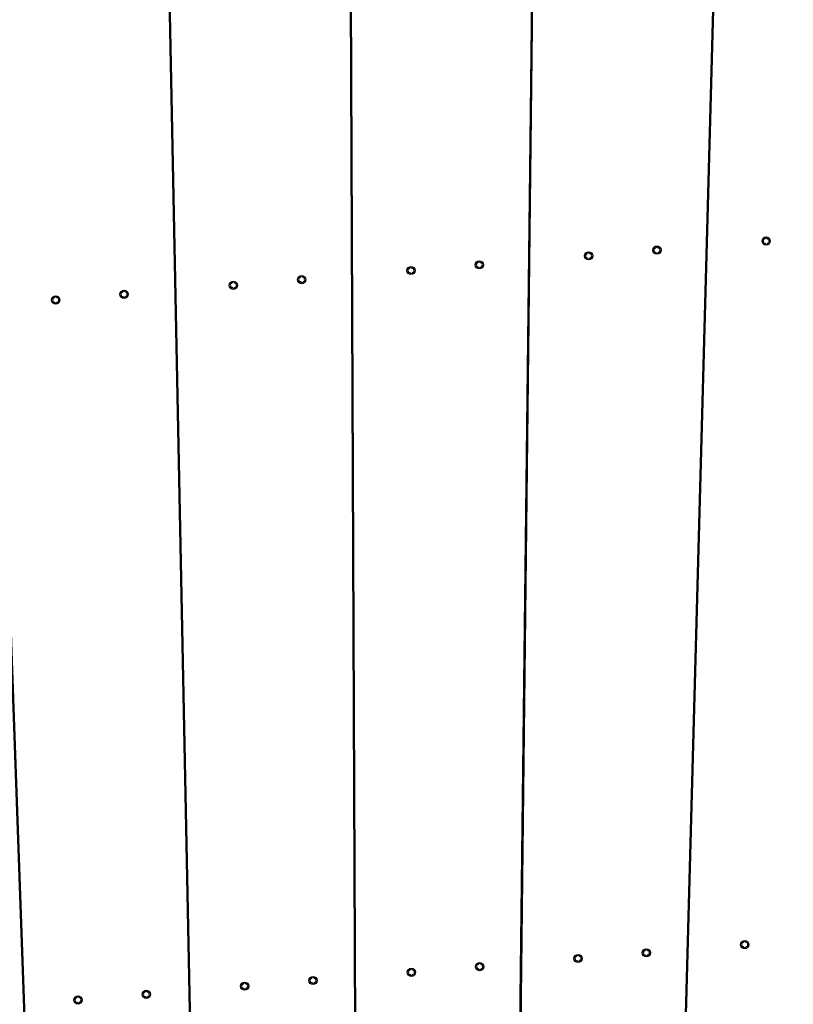
# Model space of a CAD drawing. Units: millimetres. Extents: x 7.7 to 35.4, y 6.1 to 30.9.
# Drawn here: x 21 to 21.5, y 27.1 to 27.8 of the extents above; entities that cross this region are included whole.
import ezdxf

# ---------------------------------------------------------------- set-up
doc = ezdxf.new("R2010")
doc.units = ezdxf.units.MM
doc.header["$LTSCALE"] = 210
doc.header["$PDSIZE"] = -1
doc.linetypes.add('SLD-Сплошная', pattern=[0])
doc.layers.add('ПРИМЕЧАНИЯ', color=7, linetype='SLD-Сплошная')
doc.styles.get("Standard").update_dxf_attribs({"font": 'isocpeui.ttf'})
doc.dimstyles.new('ISO-25', dxfattribs={"dimtxt": 2.5, "dimasz": 2.5, "dimexe": 1.25, "dimexo": 0.625, "dimtad": 1, "dimtxsty": 'Standard', "dimcen": 2.5, "dimadec": 0, "dimazin": 0, "dimtfac": 1, "dimtmove": 0, "dimatfit": 3, "dimfxl": 1, "dimarcsym": 0})

# ---------------------------------------------------------------- blocks, each defined once
blk = doc.blocks.new('_D')
at = {"color": 0, "lineweight": -2, "transparency": 16777216}
for p, q in [((21.23327, 30.93905), (35.37317, 30.93905)), ((35.16317, 8.45466), (35.16317, 30.30905)), ((21.23327, 7.82466), (35.37317, 7.82466))]:
    blk.add_line(p, q, dxfattribs=at)
at = {"color": 0, "transparency": 16777216}
for points in [[(35.05817, 30.30905), (35.26817, 30.30905), (35.16317, 30.93905)], [(35.05817, 8.45466), (35.26817, 8.45466), (35.16317, 7.82466)]]:
    blk.add_solid(points, dxfattribs=at)
at = {"layer": 'Defpoints', "color": 0, "transparency": 16777216}
for p in [(21.23327, 30.93905), (35.16317, 30.93905), (21.23327, 7.82466)]:
    blk.add_point(p, dxfattribs=at)
at = {"color": 0, "transparency": 16777216, "insert": (34.48317, 19.38185), "char_height": 0.4, "attachment_point": 2, "rotation": 90}
blk.add_mtext('%%c23,11м', dxfattribs=at)
blk = doc.blocks.new('*D11')
at = {"color": 0, "lineweight": -2, "transparency": 16777216}
for p, q in [((21.23676, 28.43905), (8.18873, 28.44407)), ((8.392, 10.9596), (8.39849, 27.81399)), ((21.22979, 10.32466), (8.18176, 10.32968))]:
    blk.add_line(p, q, dxfattribs=at)
at = {"color": 0, "transparency": 16777216}
for points in [[(8.29349, 27.81403), (8.50349, 27.81395), (8.39873, 28.44399)], [(8.287, 10.95964), (8.497, 10.95956), (8.39176, 10.3296)]]:
    blk.add_solid(points, dxfattribs=at)
at = {"layer": 'Defpoints', "color": 0, "transparency": 16777216}
for p in [(8.39873, 28.44399), (21.23676, 28.43905), (21.22979, 10.32466)]:
    blk.add_point(p, dxfattribs=at)
at = {"color": 0, "transparency": 16777216, "insert": (7.95525, 19.38696), "char_height": 0.4, "attachment_point": 5, "rotation": 89.97795}
blk.add_mtext('18,11м', dxfattribs=at)

msp = doc.modelspace()

# ---------------------------------------------------------------- linework, layer by layer
at = {"color": 7, "linetype": 'SLD-Сплошная', "lineweight": 25}
for p, q in [((21.05485, 28.27508), (21.08991, 26.51981)), ((21.09098, 26.51983), (21.05579, 28.2751)), ((21.19463, 28.27679), (21.2021, 26.52118)), ((21.20317, 26.52119), (21.19557, 28.27679)), ((21.33442, 28.2763), (21.31431, 26.52079)), ((21.31537, 26.52078), (21.33537, 28.27629)), ((20.91511, 28.27118), (20.97775, 26.51668)), ((20.97882, 26.51671), (20.91605, 28.27121)), ((21.47419, 28.27361), (21.42649, 26.51864)), ((21.42755, 26.51861), (21.47513, 28.27358)), ((21.45866, 27.66579), (21.45767, 27.66571)), ((21.32829, 27.65498), (21.3273, 27.65489)), ((21.19831, 27.64419), (21.19732, 27.64411)), ((21.06865, 27.63344), (21.06767, 27.63335)), ((21.49971, 27.62147), (21.49959, 27.62122)), ((21.50039, 27.62128), (21.50023, 27.62151)), ((21.50203, 27.62066), (21.50175, 27.62064)), ((21.41863, 27.61375), (21.41835, 27.61372)), ((21.41999, 27.61486), (21.41987, 27.6146)), ((21.42066, 27.61467), (21.4205, 27.6149)), ((21.4223, 27.61405), (21.42202, 27.61403)), ((21.42248, 27.61337), (21.4226, 27.61362)), ((21.49786, 27.61987), (21.49802, 27.61964)), ((21.49814, 27.61814), (21.49802, 27.61789)), ((21.49836, 27.62036), (21.49808, 27.62034)), ((21.49832, 27.61746), (21.4986, 27.61748)), ((21.49995, 27.61684), (21.50011, 27.61661)), ((21.50063, 27.61666), (21.50075, 27.61691)), ((21.50198, 27.61776), (21.50226, 27.61779)), ((21.5022, 27.61998), (21.50232, 27.62024)), ((21.50249, 27.61826), (21.50233, 27.61849)), ((21.3683, 27.60912), (21.36846, 27.60889)), ((21.36859, 27.60739), (21.36847, 27.60714)), ((21.3688, 27.60961), (21.36852, 27.60959)), ((21.36876, 27.60671), (21.36904, 27.60674)), ((21.37016, 27.61072), (21.37004, 27.61047)), ((21.37083, 27.61053), (21.37067, 27.61076)), ((21.37247, 27.60992), (21.37219, 27.60989)), ((21.37243, 27.60702), (21.37271, 27.60704)), ((21.37265, 27.60924), (21.37277, 27.60949)), ((21.37293, 27.60751), (21.37277, 27.60774)), ((21.41813, 27.61325), (21.41829, 27.61302)), ((21.41841, 27.61153), (21.4183, 27.61127)), ((21.41859, 27.61085), (21.41887, 27.61087)), ((21.42023, 27.61023), (21.42039, 27.61)), ((21.42091, 27.61004), (21.42103, 27.6103)), ((21.42226, 27.61115), (21.42254, 27.61117)), ((21.42276, 27.61164), (21.4226, 27.61187)), ((21.2406, 27.59997), (21.24048, 27.59972)), ((21.24128, 27.59979), (21.24112, 27.60002)), ((21.24292, 27.59917), (21.24264, 27.59915)), ((21.28858, 27.60251), (21.28874, 27.60227)), ((21.28886, 27.60078), (21.28874, 27.60053)), ((21.28908, 27.603), (21.2888, 27.60298)), ((21.28904, 27.6001), (21.28932, 27.60012)), ((21.29043, 27.60411), (21.29031, 27.60385)), ((21.29067, 27.59948), (21.29083, 27.59925)), ((21.29111, 27.60392), (21.29095, 27.60415)), ((21.29135, 27.59929), (21.29147, 27.59955)), ((21.29274, 27.6033), (21.29246, 27.60328)), ((21.2927, 27.6004), (21.29298, 27.60043)), ((21.29292, 27.60262), (21.29304, 27.60288)), ((21.29321, 27.6009), (21.29304, 27.60113)), ((21.3704, 27.6061), (21.37056, 27.60586)), ((21.37108, 27.60591), (21.3712, 27.60616)), ((21.15952, 27.59225), (21.15924, 27.59223)), ((21.16088, 27.59336), (21.16076, 27.59311)), ((21.16155, 27.59317), (21.16139, 27.5934)), ((21.16319, 27.59255), (21.16291, 27.59253)), ((21.16337, 27.59187), (21.16349, 27.59213)), ((21.23875, 27.59837), (21.23891, 27.59814)), ((21.23903, 27.59665), (21.23891, 27.59639)), ((21.23925, 27.59886), (21.23897, 27.59884)), ((21.23921, 27.59596), (21.23949, 27.59599)), ((21.24084, 27.59535), (21.241, 27.59512)), ((21.24152, 27.59516), (21.24164, 27.59541)), ((21.24287, 27.59627), (21.24315, 27.59629)), ((21.24309, 27.59849), (21.24321, 27.59874)), ((21.24338, 27.59676), (21.24322, 27.59699)), ((21.10919, 27.58762), (21.10935, 27.58739)), ((21.10948, 27.5859), (21.10936, 27.58564)), ((21.10969, 27.58812), (21.10941, 27.58809)), ((21.10965, 27.58522), (21.10993, 27.58524)), ((21.11105, 27.58923), (21.11093, 27.58897)), ((21.11172, 27.58904), (21.11156, 27.58927)), ((21.11336, 27.58842), (21.11308, 27.5884)), ((21.11332, 27.58552), (21.1136, 27.58554)), ((21.11354, 27.58774), (21.11366, 27.58799)), ((21.11382, 27.58601), (21.11366, 27.58625)), ((21.15902, 27.59176), (21.15918, 27.59153)), ((21.15931, 27.59003), (21.15919, 27.58978)), ((21.15948, 27.58935), (21.15976, 27.58937)), ((21.16112, 27.58873), (21.16128, 27.5885)), ((21.1618, 27.58855), (21.16192, 27.5888)), ((21.16315, 27.58965), (21.16343, 27.58968)), ((21.16365, 27.59015), (21.16349, 27.59038)), ((20.98149, 27.57848), (20.98137, 27.57822)), ((20.98217, 27.57829), (20.98201, 27.57852)), ((20.98381, 27.57767), (20.98353, 27.57765)), ((21.02947, 27.58101), (21.02963, 27.58078)), ((21.02975, 27.57928), (21.02963, 27.57903)), ((21.02997, 27.5815), (21.02969, 27.58148)), ((21.02993, 27.5786), (21.03021, 27.57863)), ((21.03132, 27.58261), (21.0312, 27.58236)), ((21.03156, 27.57799), (21.03172, 27.57776)), ((21.032, 27.58242), (21.03184, 27.58265)), ((21.03224, 27.5778), (21.03236, 27.57805)), ((21.03363, 27.58181), (21.03335, 27.58178)), ((21.03359, 27.57891), (21.03387, 27.57893)), ((21.03381, 27.58113), (21.03393, 27.58138)), ((21.0341, 27.5794), (21.03394, 27.57963)), ((21.11129, 27.5846), (21.11145, 27.58437)), ((21.11197, 27.58441), (21.11209, 27.58467)), ((20.97964, 27.57688), (20.9798, 27.57665)), ((20.97992, 27.57515), (20.9798, 27.5749)), ((20.98014, 27.57737), (20.97986, 27.57735)), ((20.9801, 27.57447), (20.98038, 27.57449)), ((20.98173, 27.57385), (20.98189, 27.57362)), ((20.98241, 27.57366), (20.98253, 27.57392)), ((20.98376, 27.57477), (20.98404, 27.5748)), ((20.98398, 27.57699), (20.9841, 27.57725)), ((20.98427, 27.57527), (20.98411, 27.5755)), ((21.45593, 27.56522), (21.45493, 27.56514)), ((21.32715, 27.55454), (21.32615, 27.55445)), ((21.19875, 27.54388), (21.19775, 27.5438)), ((21.07066, 27.53326), (21.06967, 27.53318)), ((21.20034, 27.17621), (21.19932, 27.17627)), ((21.19935, 27.16929), (21.20037, 27.16937)), ((21.44475, 27.15301), (21.44373, 27.15293)), ((21.32246, 27.14287), (21.32143, 27.14278)), ((21.20053, 27.13275), (21.1995, 27.13267)), ((21.07889, 27.12266), (21.07787, 27.12258)), ((20.9575, 27.11259), (20.95648, 27.11251)), ((21.48221, 27.10694), (21.48237, 27.10671)), ((21.48249, 27.10522), (21.48237, 27.10496)), ((21.48271, 27.10744), (21.48243, 27.10741)), ((21.48267, 27.10454), (21.48295, 27.10456)), ((21.48406, 27.10855), (21.48394, 27.10829)), ((21.48431, 27.10392), (21.48447, 27.10369)), ((21.48474, 27.10836), (21.48458, 27.10859)), ((21.48498, 27.10373), (21.4851, 27.10399)), ((21.48638, 27.10774), (21.4861, 27.10772)), ((21.48634, 27.10484), (21.48662, 27.10486)), ((21.48655, 27.10706), (21.48667, 27.10731)), ((21.48684, 27.10533), (21.48668, 27.10557)), ((21.36063, 27.09686), (21.36079, 27.09663)), ((21.36113, 27.09735), (21.36085, 27.09733)), ((21.36248, 27.09846), (21.36236, 27.09821)), ((21.36316, 27.09827), (21.363, 27.0985)), ((21.3648, 27.09766), (21.36452, 27.09763)), ((21.36497, 27.09697), (21.36509, 27.09723)), ((21.41046, 27.10099), (21.41062, 27.10076)), ((21.41074, 27.09927), (21.41062, 27.09901)), ((21.41096, 27.10149), (21.41068, 27.10146)), ((21.41092, 27.09858), (21.4112, 27.09861)), ((21.41231, 27.10259), (21.41219, 27.10234)), ((21.41255, 27.09797), (21.41271, 27.09774)), ((21.41299, 27.10241), (21.41283, 27.10264)), ((21.41323, 27.09778), (21.41335, 27.09803)), ((21.41462, 27.10179), (21.41434, 27.10177)), ((21.41458, 27.09889), (21.41486, 27.09891)), ((21.4148, 27.10111), (21.41492, 27.10136)), ((21.41509, 27.09938), (21.41493, 27.09961)), ((21.28887, 27.09091), (21.28903, 27.09067)), ((21.28938, 27.0914), (21.2891, 27.09138)), ((21.29073, 27.09251), (21.29061, 27.09225)), ((21.29141, 27.09232), (21.29125, 27.09255)), ((21.29304, 27.0917), (21.29276, 27.09168)), ((21.29322, 27.09102), (21.29334, 27.09128)), ((21.2935, 27.0893), (21.29334, 27.08953)), ((21.36091, 27.09513), (21.36079, 27.09488)), ((21.36109, 27.09445), (21.36137, 27.09447)), ((21.36272, 27.09383), (21.36288, 27.0936)), ((21.3634, 27.09365), (21.36352, 27.0939)), ((21.36475, 27.09476), (21.36503, 27.09478)), ((21.36526, 27.09525), (21.3651, 27.09548)), ((21.16915, 27.08242), (21.16903, 27.08217)), ((21.16982, 27.08223), (21.16966, 27.08246)), ((21.23904, 27.08677), (21.2392, 27.08654)), ((21.23933, 27.08505), (21.23921, 27.08479)), ((21.23955, 27.08726), (21.23927, 27.08724)), ((21.23951, 27.08436), (21.23979, 27.08439)), ((21.2409, 27.08837), (21.24078, 27.08812)), ((21.24114, 27.08375), (21.2413, 27.08352)), ((21.24158, 27.08819), (21.24142, 27.08842)), ((21.24182, 27.08356), (21.24194, 27.08381)), ((21.24321, 27.08757), (21.24293, 27.08755)), ((21.24317, 27.08467), (21.24345, 27.08469)), ((21.24339, 27.08689), (21.24351, 27.08714)), ((21.24367, 27.08516), (21.24351, 27.08539)), ((21.28916, 27.08918), (21.28904, 27.08893)), ((21.28933, 27.0885), (21.28961, 27.08852)), ((21.29097, 27.08788), (21.29113, 27.08765)), ((21.29165, 27.08769), (21.29177, 27.08795)), ((21.293, 27.0888), (21.29328, 27.08883)), ((21.11746, 27.07669), (21.11762, 27.07645)), ((21.11796, 27.07718), (21.11768, 27.07716)), ((21.11932, 27.07829), (21.1192, 27.07803)), ((21.11999, 27.0781), (21.11983, 27.07833)), ((21.12163, 27.07748), (21.12135, 27.07746)), ((21.12181, 27.0768), (21.12193, 27.07706)), ((21.12209, 27.07508), (21.12193, 27.07531)), ((21.16729, 27.08082), (21.16745, 27.08059)), ((21.16758, 27.07909), (21.16746, 27.07884)), ((21.16779, 27.08131), (21.16751, 27.08129)), ((21.16775, 27.07841), (21.16803, 27.07844)), ((21.16939, 27.0778), (21.16955, 27.07756)), ((21.17007, 27.07761), (21.17019, 27.07786)), ((21.17146, 27.08162), (21.17118, 27.08159)), ((21.17142, 27.07872), (21.1717, 27.07874)), ((21.17164, 27.08094), (21.17176, 27.08119)), ((21.17192, 27.07921), (21.17176, 27.07944)), ((20.99773, 27.0682), (20.99761, 27.06795)), ((20.99841, 27.06801), (20.99825, 27.06824)), ((21.04571, 27.07073), (21.04587, 27.0705)), ((21.04599, 27.06901), (21.04587, 27.06875)), ((21.04621, 27.07123), (21.04593, 27.0712)), ((21.04617, 27.06833), (21.04645, 27.06835)), ((21.04756, 27.07233), (21.04744, 27.07208)), ((21.04824, 27.07215), (21.04808, 27.07238)), ((21.04988, 27.07153), (21.0496, 27.07151)), ((21.04984, 27.06863), (21.05012, 27.06865)), ((21.05005, 27.07085), (21.05017, 27.0711)), ((21.05034, 27.06912), (21.05018, 27.06935)), ((21.11775, 27.07496), (21.11763, 27.07471)), ((21.11792, 27.07428), (21.1182, 27.0743)), ((21.11956, 27.07366), (21.11972, 27.07343)), ((21.12024, 27.07347), (21.12036, 27.07373)), ((21.12159, 27.07458), (21.12187, 27.07461)), ((20.99588, 27.0666), (20.99604, 27.06637)), ((20.99616, 27.06487), (20.99604, 27.06462)), ((20.99638, 27.06709), (20.9961, 27.06707)), ((20.99634, 27.06419), (20.99662, 27.06422)), ((20.99798, 27.06358), (20.99814, 27.06334)), ((20.99866, 27.06339), (20.99877, 27.06364)), ((21.00005, 27.0674), (20.99977, 27.06737)), ((21.00001, 27.0645), (21.00029, 27.06452)), ((21.00023, 27.06672), (21.00035, 27.06697)), ((21.00051, 27.06499), (21.00035, 27.06522)), ((21.04781, 27.06771), (21.04797, 27.06748)), ((21.04848, 27.06752), (21.0486, 27.06778))]:
    msp.add_line(p, q, dxfattribs=at)
at = {"color": 7, "linetype": 'SLD-Сплошная', "lineweight": 25, "flags": 128}
for points in [[(21.45106, 27.38576), (21.45043, 27.38517), (21.45003, 27.38477)], [(21.4491, 27.35062), (21.44984, 27.34982), (21.45008, 27.34957)]]:
    msp.add_lwpolyline(points, dxfattribs=at)
at = {"color": 7, "linetype": 'SLD-Сплошная', "lineweight": 25}
for centre in [(21.50017, 27.61906), (21.42045, 27.61245), (21.37062, 27.60831), (21.24106, 27.59757), (21.29089, 27.6017), (21.16134, 27.59095), (21.11151, 27.58682), (20.98195, 27.57607), (21.03178, 27.58021), (21.48452, 27.10614), (21.36294, 27.09605), (21.41277, 27.10019), (21.29119, 27.0901), (21.16961, 27.08001), (21.24136, 27.08597), (21.11978, 27.07588), (20.99819, 27.06579), (21.04802, 27.06993)]:
    msp.add_circle(centre, 0.003, dxfattribs=at)
for centre, radius, start, end in [((21.49823, 27.62186), 0.0015, 274.74236, 334.74236), ((21.49998, 27.62134), 0.0003, 34.74236, 154.74236), ((21.50162, 27.62214), 0.0015, 214.74236, 274.74236), ((21.50205, 27.62037), 0.0003, 334.74236, 94.74236), ((21.41838, 27.61342), 0.0003, 94.74236, 214.74236), ((21.41851, 27.61524), 0.0015, 274.74236, 334.74236), ((21.42026, 27.61473), 0.0003, 34.74236, 154.74236), ((21.4219, 27.61552), 0.0015, 214.74236, 274.74236), ((21.42232, 27.61375), 0.0003, 334.74236, 94.74236), ((21.4981, 27.62004), 0.0003, 94.74236, 214.74236), ((21.49829, 27.61776), 0.0003, 154.74236, 274.74236), ((21.49678, 27.61878), 0.0015, 334.74236, 34.74236), ((21.49872, 27.61599), 0.0015, 34.74236, 94.74236), ((21.50036, 27.61678), 0.0003, 214.74236, 334.74236), ((21.50211, 27.61627), 0.0015, 94.74236, 154.74236), ((21.50356, 27.61934), 0.0015, 154.74236, 214.74236), ((21.50224, 27.61809), 0.0003, 274.74236, 34.74236), ((21.36855, 27.60929), 0.0003, 94.74236, 214.74236), ((21.36874, 27.60701), 0.0003, 154.74236, 274.74236), ((21.36723, 27.60803), 0.0015, 334.74236, 34.74236), ((21.36868, 27.61111), 0.0015, 274.74236, 334.74236), ((21.36917, 27.60524), 0.0015, 34.74236, 94.74236), ((21.37043, 27.61059), 0.0003, 34.74236, 154.74236), ((21.37207, 27.61139), 0.0015, 214.74236, 274.74236), ((21.37255, 27.60552), 0.0015, 94.74236, 154.74236), ((21.3725, 27.60962), 0.0003, 334.74236, 94.74236), ((21.374, 27.6086), 0.0015, 154.74236, 214.74236), ((21.37268, 27.60734), 0.0003, 274.74236, 34.74236), ((21.41857, 27.61115), 0.0003, 154.74236, 274.74236), ((21.41706, 27.61217), 0.0015, 334.74236, 34.74236), ((21.419, 27.60937), 0.0015, 34.74236, 94.74236), ((21.42063, 27.61017), 0.0003, 214.74236, 334.74236), ((21.42238, 27.60966), 0.0015, 94.74236, 154.74236), ((21.42383, 27.61273), 0.0015, 154.74236, 214.74236), ((21.42251, 27.61147), 0.0003, 274.74236, 34.74236), ((21.23912, 27.60036), 0.0015, 274.74236, 334.74236), ((21.24087, 27.59985), 0.0003, 34.74236, 154.74236), ((21.24251, 27.60064), 0.0015, 214.74236, 274.74236), ((21.24294, 27.59887), 0.0003, 334.74236, 94.74236), ((21.28882, 27.60268), 0.0003, 94.74236, 214.74236), ((21.28901, 27.6004), 0.0003, 154.74236, 274.74236), ((21.2875, 27.60142), 0.0015, 334.74236, 34.74236), ((21.28895, 27.60449), 0.0015, 274.74236, 334.74236), ((21.28944, 27.59863), 0.0015, 34.74236, 94.74236), ((21.2907, 27.60398), 0.0003, 34.74236, 154.74236), ((21.29108, 27.59942), 0.0003, 214.74236, 334.74236), ((21.29234, 27.60477), 0.0015, 214.74236, 274.74236), ((21.29283, 27.59891), 0.0015, 94.74236, 154.74236), ((21.29277, 27.603), 0.0003, 334.74236, 94.74236), ((21.29428, 27.60198), 0.0015, 154.74236, 214.74236), ((21.29296, 27.60072), 0.0003, 274.74236, 34.74236), ((21.37081, 27.60604), 0.0003, 214.74236, 334.74236), ((21.15927, 27.59193), 0.0003, 94.74236, 214.74236), ((21.1594, 27.59375), 0.0015, 274.74236, 334.74236), ((21.16115, 27.59323), 0.0003, 34.74236, 154.74236), ((21.16279, 27.59403), 0.0015, 214.74236, 274.74236), ((21.16321, 27.59226), 0.0003, 334.74236, 94.74236), ((21.16472, 27.59123), 0.0015, 154.74236, 214.74236), ((21.23899, 27.59854), 0.0003, 94.74236, 214.74236), ((21.23918, 27.59626), 0.0003, 154.74236, 274.74236), ((21.23767, 27.59729), 0.0015, 334.74236, 34.74236), ((21.23961, 27.59449), 0.0015, 34.74236, 94.74236), ((21.24125, 27.59529), 0.0003, 214.74236, 334.74236), ((21.243, 27.59477), 0.0015, 94.74236, 154.74236), ((21.24445, 27.59785), 0.0015, 154.74236, 214.74236), ((21.24313, 27.59659), 0.0003, 274.74236, 34.74236), ((21.10944, 27.58779), 0.0003, 94.74236, 214.74236), ((21.10963, 27.58552), 0.0003, 154.74236, 274.74236), ((21.10812, 27.58654), 0.0015, 334.74236, 34.74236), ((21.10957, 27.58961), 0.0015, 274.74236, 334.74236), ((21.11006, 27.58375), 0.0015, 34.74236, 94.74236), ((21.11132, 27.5891), 0.0003, 34.74236, 154.74236), ((21.11296, 27.58989), 0.0015, 214.74236, 274.74236), ((21.11344, 27.58403), 0.0015, 94.74236, 154.74236), ((21.11339, 27.58812), 0.0003, 334.74236, 94.74236), ((21.11489, 27.5871), 0.0015, 154.74236, 214.74236), ((21.11357, 27.58584), 0.0003, 274.74236, 34.74236), ((21.15946, 27.58965), 0.0003, 154.74236, 274.74236), ((21.15795, 27.59067), 0.0015, 334.74236, 34.74236), ((21.15989, 27.58788), 0.0015, 34.74236, 94.74236), ((21.16152, 27.58867), 0.0003, 214.74236, 334.74236), ((21.16327, 27.58816), 0.0015, 94.74236, 154.74236), ((21.1634, 27.58998), 0.0003, 274.74236, 34.74236), ((20.98001, 27.57886), 0.0015, 274.74236, 334.74236), ((20.98176, 27.57835), 0.0003, 34.74236, 154.74236), ((20.9834, 27.57915), 0.0015, 214.74236, 274.74236), ((20.98383, 27.57737), 0.0003, 334.74236, 94.74236), ((21.02971, 27.58118), 0.0003, 94.74236, 214.74236), ((21.0299, 27.5789), 0.0003, 154.74236, 274.74236), ((21.02839, 27.57992), 0.0015, 334.74236, 34.74236), ((21.02984, 27.583), 0.0015, 274.74236, 334.74236), ((21.03033, 27.57713), 0.0015, 34.74236, 94.74236), ((21.03159, 27.58248), 0.0003, 34.74236, 154.74236), ((21.03197, 27.57793), 0.0003, 214.74236, 334.74236), ((21.03323, 27.58328), 0.0015, 214.74236, 274.74236), ((21.03372, 27.57741), 0.0015, 94.74236, 154.74236), ((21.03366, 27.58151), 0.0003, 334.74236, 94.74236), ((21.03517, 27.58049), 0.0015, 154.74236, 214.74236), ((21.03385, 27.57923), 0.0003, 274.74236, 34.74236), ((21.1117, 27.58454), 0.0003, 214.74236, 334.74236), ((20.97988, 27.57705), 0.0003, 94.74236, 214.74236), ((20.98007, 27.57477), 0.0003, 154.74236, 274.74236), ((20.97856, 27.57579), 0.0015, 334.74236, 34.74236), ((20.9805, 27.573), 0.0015, 34.74236, 94.74236), ((20.98214, 27.57379), 0.0003, 214.74236, 334.74236), ((20.98389, 27.57328), 0.0015, 94.74236, 154.74236), ((20.98534, 27.57635), 0.0015, 154.74236, 214.74236), ((20.98402, 27.5751), 0.0003, 274.74236, 34.74236), ((21.48246, 27.10712), 0.0003, 94.74236, 214.74236), ((21.48264, 27.10484), 0.0003, 154.74236, 274.74236), ((21.48114, 27.10586), 0.0015, 334.74236, 34.74236), ((21.48259, 27.10893), 0.0015, 274.74236, 334.74236), ((21.48307, 27.10307), 0.0015, 34.74236, 94.74236), ((21.48433, 27.10842), 0.0003, 34.74236, 154.74236), ((21.48597, 27.10921), 0.0015, 214.74236, 274.74236), ((21.48646, 27.10335), 0.0015, 94.74236, 154.74236), ((21.4864, 27.10744), 0.0003, 334.74236, 94.74236), ((21.48791, 27.10642), 0.0015, 154.74236, 214.74236), ((21.48659, 27.10516), 0.0003, 274.74236, 34.74236), ((21.36087, 27.09703), 0.0003, 94.74236, 214.74236), ((21.35955, 27.09577), 0.0015, 334.74236, 34.74236), ((21.361, 27.09885), 0.0015, 274.74236, 334.74236), ((21.36275, 27.09833), 0.0003, 34.74236, 154.74236), ((21.36439, 27.09913), 0.0015, 214.74236, 274.74236), ((21.36482, 27.09736), 0.0003, 334.74236, 94.74236), ((21.36633, 27.09633), 0.0015, 154.74236, 214.74236), ((21.4107, 27.10116), 0.0003, 94.74236, 214.74236), ((21.41089, 27.09888), 0.0003, 154.74236, 274.74236), ((21.40938, 27.09991), 0.0015, 334.74236, 34.74236), ((21.41083, 27.10298), 0.0015, 274.74236, 334.74236), ((21.41132, 27.09711), 0.0015, 34.74236, 94.74236), ((21.41258, 27.10247), 0.0003, 34.74236, 154.74236), ((21.41296, 27.09791), 0.0003, 214.74236, 334.74236), ((21.41422, 27.10326), 0.0015, 214.74236, 274.74236), ((21.41471, 27.09739), 0.0015, 94.74236, 154.74236), ((21.41465, 27.10149), 0.0003, 334.74236, 94.74236), ((21.41616, 27.10047), 0.0015, 154.74236, 214.74236), ((21.41484, 27.09921), 0.0003, 274.74236, 34.74236), ((21.48471, 27.10386), 0.0003, 214.74236, 334.74236), ((21.28912, 27.09108), 0.0003, 94.74236, 214.74236), ((21.2878, 27.08982), 0.0015, 334.74236, 34.74236), ((21.28925, 27.09289), 0.0015, 274.74236, 334.74236), ((21.291, 27.09238), 0.0003, 34.74236, 154.74236), ((21.29264, 27.09317), 0.0015, 214.74236, 274.74236), ((21.29307, 27.0914), 0.0003, 334.74236, 94.74236), ((21.29458, 27.09038), 0.0015, 154.74236, 214.74236), ((21.36106, 27.09475), 0.0003, 154.74236, 274.74236), ((21.36149, 27.09298), 0.0015, 34.74236, 94.74236), ((21.36313, 27.09377), 0.0003, 214.74236, 334.74236), ((21.36488, 27.09326), 0.0015, 94.74236, 154.74236), ((21.36501, 27.09508), 0.0003, 274.74236, 34.74236), ((21.16942, 27.08229), 0.0003, 34.74236, 154.74236), ((21.17106, 27.08309), 0.0015, 214.74236, 274.74236), ((21.23929, 27.08694), 0.0003, 94.74236, 214.74236), ((21.23948, 27.08466), 0.0003, 154.74236, 274.74236), ((21.23797, 27.08569), 0.0015, 334.74236, 34.74236), ((21.23942, 27.08876), 0.0015, 274.74236, 334.74236), ((21.23991, 27.08289), 0.0015, 34.74236, 94.74236), ((21.24117, 27.08825), 0.0003, 34.74236, 154.74236), ((21.24155, 27.08369), 0.0003, 214.74236, 334.74236), ((21.24281, 27.08904), 0.0015, 214.74236, 274.74236), ((21.2433, 27.08317), 0.0015, 94.74236, 154.74236), ((21.24324, 27.08727), 0.0003, 334.74236, 94.74236), ((21.24475, 27.08625), 0.0015, 154.74236, 214.74236), ((21.24343, 27.08499), 0.0003, 274.74236, 34.74236), ((21.28931, 27.0888), 0.0003, 154.74236, 274.74236), ((21.28974, 27.08703), 0.0015, 34.74236, 94.74236), ((21.29138, 27.08782), 0.0003, 214.74236, 334.74236), ((21.29313, 27.08731), 0.0015, 94.74236, 154.74236), ((21.29326, 27.08912), 0.0003, 274.74236, 34.74236), ((21.11771, 27.07686), 0.0003, 94.74236, 214.74236), ((21.11639, 27.0756), 0.0015, 334.74236, 34.74236), ((21.11784, 27.07867), 0.0015, 274.74236, 334.74236), ((21.11959, 27.07816), 0.0003, 34.74236, 154.74236), ((21.12123, 27.07895), 0.0015, 214.74236, 274.74236), ((21.12166, 27.07718), 0.0003, 334.74236, 94.74236), ((21.12316, 27.07616), 0.0015, 154.74236, 214.74236), ((21.12185, 27.0749), 0.0003, 274.74236, 34.74236), ((21.16754, 27.08099), 0.0003, 94.74236, 214.74236), ((21.16773, 27.07871), 0.0003, 154.74236, 274.74236), ((21.16622, 27.07973), 0.0015, 334.74236, 34.74236), ((21.16767, 27.08281), 0.0015, 274.74236, 334.74236), ((21.16816, 27.07694), 0.0015, 34.74236, 94.74236), ((21.16979, 27.07774), 0.0003, 214.74236, 334.74236), ((21.17154, 27.07722), 0.0015, 94.74236, 154.74236), ((21.17148, 27.08132), 0.0003, 334.74236, 94.74236), ((21.17299, 27.0803), 0.0015, 154.74236, 214.74236), ((21.17167, 27.07904), 0.0003, 274.74236, 34.74236), ((20.99626, 27.06859), 0.0015, 274.74236, 334.74236), ((20.99801, 27.06807), 0.0003, 34.74236, 154.74236), ((20.99964, 27.06887), 0.0015, 214.74236, 274.74236), ((21.04596, 27.0709), 0.0003, 94.74236, 214.74236), ((21.04614, 27.06862), 0.0003, 154.74236, 274.74236), ((21.04464, 27.06965), 0.0015, 334.74236, 34.74236), ((21.04609, 27.07272), 0.0015, 274.74236, 334.74236), ((21.04657, 27.06685), 0.0015, 34.74236, 94.74236), ((21.04783, 27.07221), 0.0003, 34.74236, 154.74236), ((21.04947, 27.073), 0.0015, 214.74236, 274.74236), ((21.04996, 27.06714), 0.0015, 94.74236, 154.74236), ((21.0499, 27.07123), 0.0003, 334.74236, 94.74236), ((21.05141, 27.07021), 0.0015, 154.74236, 214.74236), ((21.05009, 27.06895), 0.0003, 274.74236, 34.74236), ((21.1179, 27.07458), 0.0003, 154.74236, 274.74236), ((21.11833, 27.07281), 0.0015, 34.74236, 94.74236), ((21.11997, 27.0736), 0.0003, 214.74236, 334.74236), ((21.12171, 27.07309), 0.0015, 94.74236, 154.74236), ((20.99613, 27.06677), 0.0003, 94.74236, 214.74236), ((20.99632, 27.06449), 0.0003, 154.74236, 274.74236), ((20.99481, 27.06551), 0.0015, 334.74236, 34.74236), ((20.99674, 27.06272), 0.0015, 34.74236, 94.74236), ((20.99838, 27.06352), 0.0003, 214.74236, 334.74236), ((21.00013, 27.063), 0.0015, 94.74236, 154.74236), ((21.00007, 27.0671), 0.0003, 334.74236, 94.74236), ((21.00158, 27.06608), 0.0015, 154.74236, 214.74236), ((21.00026, 27.06482), 0.0003, 274.74236, 34.74236), ((21.04821, 27.06765), 0.0003, 214.74236, 334.74236)]:
    msp.add_arc(centre, radius, start, end, dxfattribs=at)
at = {"layer": 'ПРИМЕЧАНИЯ', "color": 251, "lineweight": 18, "true_color": 0x636466}
msp.add_circle((21.23327, 19.38185), 11.5572, dxfattribs=at)

# ---------------------------------------------------------------- dimensions: what is measured, and where the dimension line sits
at = {"color": 251, "true_color": 0x636466}
dim = msp.add_linear_dim(base=(35.16317, 30.93905), p1=(21.23327, 7.82466), p2=(21.23327, 30.93905), angle=90, text='%%c<>', dimstyle='ISO-25', override={"dimtxt": 0.4, "dimasz": 0.63, "dimexe": 0.21, "dimexo": 0, "dimgap": 0.2, "dimzin": 1, "dimpost": 'м', "dimtdec": 3, "dimtzin": 1}, dxfattribs=at)
dim.commit()
dim.dimension.update_dxf_attribs({"geometry": '_D', "text_midpoint": (35.16317, 19.38185), "dimtype": 160})
dim = msp.add_aligned_dim(p1=(21.22979, 10.32466), p2=(21.23676, 28.43905), distance=12.83803, dimstyle='ISO-25', override={"dimtxt": 0.4, "dimasz": 0.63, "dimexe": 0.21, "dimexo": 0, "dimgap": 0.2, "dimzin": 1, "dimpost": 'м', "dimtdec": 3, "dimtzin": 1})
dim.commit()
dim.dimension.update_dxf_attribs({"geometry": '*D11', "text_midpoint": (7.95525, 19.38696)})

doc.saveas('drawing.dxf')
